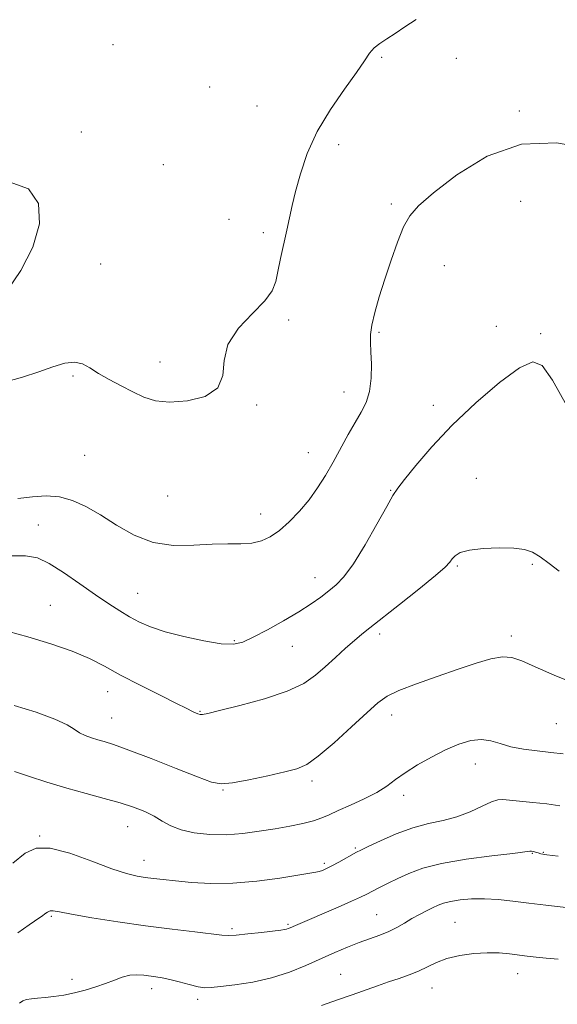
# Model space of a CAD drawing. Extents: x 2077300 to 2080200, y 357300 to 360200.
# Drawn here: x 2078714 to 2078865, y 358037 to 358313 of the extents above; entities that cross this region are included whole.
import ezdxf

# ---------------------------------------------------------------- set-up
doc = ezdxf.new("R2010")
doc.units = 0
doc.header["$MEASUREMENT"] = 0
for name, color, linetype, lineweight in [('DTM SPOT ELEVATION', 2, 'Continuous', 13), ('INDEX CONTOUR', 41, 'Continuous', 13), ('INTERMEDIATE CONTOUR', 44, 'Continuous', 0)]:
    doc.layers.add(name, color=color, linetype=linetype, lineweight=lineweight)

msp = doc.modelspace()

# ---------------------------------------------------------------- linework, layer by layer
at = {"layer": 'DTM SPOT ELEVATION'}
for p in [(2078740.4, 358306.35, 1177.1), (2078815.67, 358302.82, 1175.8), (2078836.59, 358302.55, 1174.9), (2078767.42, 358294.52, 1177.6), (2078780.72, 358289.17, 1177.2), (2078854.26, 358287.77, 1174.2), (2078731.44, 358281.87, 1176.3), (2078803.66, 358278.3, 1175.4), (2078754.47, 358272.75, 1176.5), (2078854.68, 358262.47, 1172.9), (2078818.42, 358261.74, 1174.3), (2078772.91, 358257.45, 1177.3), (2078782.54, 358253.71, 1176.4), (2078736.9, 358244.92, 1176.5), (2078833.26, 358244.45, 1173.1), (2078789.61, 358229.24, 1175.6), (2078847.88, 358227.46, 1172.1), (2078814.91, 358225.7, 1173.8), (2078860.27, 358225.36, 1172.2), (2078753.55, 358217.44, 1176.3), (2078729.1, 358213.47, 1175.9), (2078805.1, 358209, 1174.7), (2078780.62, 358205.39, 1175.9), (2078830.17, 358205.26, 1172.5), (2078732.38, 358191.26, 1175.4), (2078795.12, 358192.07, 1174.8), (2078842.21, 358184.86, 1170.8), (2078755.73, 358179.88, 1175.4), (2078818.17, 358181.5, 1172.1), (2078781.77, 358174.82, 1174.6), (2078719.39, 358171.79, 1172.8), (2078836.86, 358160.24, 1169.8), (2078857.91, 358160.77, 1169.8), (2078797.01, 358157.02, 1172.7), (2078747.23, 358152.64, 1172.9), (2078722.74, 358149.22, 1170.8), (2078815.14, 358141.23, 1169.6), (2078774.38, 358139.38, 1172.2), (2078852.04, 358140.65, 1168.4), (2078790.61, 358137.79, 1171.2), (2078738.87, 358125.08, 1169.3), (2078764.71, 358119.52, 1170.1), (2078739.97, 358117.68, 1168.9), (2078818.5, 358118.52, 1167.4), (2078864.62, 358116.07, 1167.1), (2078841.95, 358104.8, 1165.3), (2078796.18, 358100.05, 1167.6), (2078771.23, 358097.54, 1167.9), (2078821.83, 358096.03, 1165.5), (2078744.48, 358087.28, 1165.2), (2078719.75, 358084.62, 1164.1), (2078808.3, 358081.25, 1164.2), (2078749.07, 358077.77, 1164.7), (2078857.96, 358079.77, 1161.9), (2078861.04, 358080.02, 1162.1), (2078799.58, 358076.98, 1164.3), (2078723.08, 358062.14, 1161.8), (2078814.25, 358062.57, 1160.9), (2078773.75, 358058.69, 1162.3), (2078789.46, 358059.9, 1162.2), (2078836.26, 358060.43, 1158.9), (2078728.86, 358044.44, 1160.4), (2078804.15, 358045.9, 1158.9), (2078853.78, 358046.09, 1157.3), (2078751.22, 358041.83, 1159.5), (2078829.79, 358042.07, 1157.2), (2078764.11, 358038.89, 1159.6)]:
    msp.add_point(p, dxfattribs=at)
at = {"layer": 'INDEX CONTOUR'}
for points in [[(2078711.063, 358141.879, 1170), (2078716.523, 358140.4, 1170), (2078722.903, 358138.509, 1170), (2078728.943, 358136.446, 1170), (2078733.7559, 358134.38, 1170), (2078737.94, 358132.198, 1170), (2078742.467, 358129.719, 1170), (2078747.952, 358126.876, 1170), (2078753.58, 358124.059, 1170), (2078758.177, 358121.778, 1170), (2078760.898, 358120.395, 1170), (2078762.847, 358119.367, 1170), (2078763.484, 358119.091, 1170), (2078764.1589, 358118.855, 1170), (2078764.774, 358118.699, 1170), (2078765.416, 358118.6861, 1170), (2078766.9, 358118.9831, 1170), (2078770.2251, 358119.783, 1170), (2078775.942, 358121.206, 1170), (2078782.8259, 358123.094, 1170), (2078789.209, 358125.214, 1170), (2078793.835, 358127.39, 1170), (2078797.11, 358129.647, 1170), (2078799.857, 358132.066, 1170), (2078802.709, 358134.665, 1170), (2078805.541, 358137.21, 1170), (2078808.0409, 358139.4089, 1170), (2078810.0941, 358141.136, 1170), (2078812.366, 358142.95, 1170), (2078820.645, 358149.444, 1170), (2078826.119, 358153.795, 1170), (2078830.747, 358157.571, 1170), (2078833.499, 358159.989, 1170), (2078834.813, 358161.357, 1170), (2078835.497, 358162.256, 1170), (2078836.298, 358163.147, 1170), (2078837.74, 358164.014, 1170), (2078840.287, 358164.722, 1170), (2078844.166, 358165.161, 1170), (2078848.636, 358165.326, 1170), (2078852.718, 358165.235, 1170), (2078855.703, 358164.879, 1170), (2078857.96, 358164.135, 1170), (2078860.132, 358162.848, 1170), (2078862.687, 358160.96, 1170), (2078865.414, 358158.786, 1170)], [(2078714.138, 358037.823, 1160), (2078715.036, 358038.401, 1160), (2078716.139, 358038.796, 1160), (2078717.515, 358039.028, 1160), (2078719.218, 358039.18, 1160), (2078721.3, 358039.355, 1160), (2078723.783, 358039.638, 1160), (2078726.573, 358040.065, 1160), (2078729.546, 358040.659, 1160), (2078732.5781, 358041.429, 1160), (2078735.537, 358042.326, 1160), (2078738.292, 358043.2901, 1160), (2078740.747, 358044.247, 1160), (2078742.963, 358045.063, 1160), (2078745.037, 358045.591, 1160), (2078747.043, 358045.735, 1160), (2078748.958, 358045.607, 1160), (2078752.378, 358045.147, 1160), (2078754.122, 358044.865, 1160), (2078756.254, 358044.412, 1160), (2078758.926, 358043.728, 1160), (2078761.758, 358042.9769, 1160), (2078764.234, 358042.376, 1160), (2078766.068, 358042.097, 1160), (2078767.876, 358042.129, 1160), (2078770.503, 358042.411, 1160), (2078774.536, 358042.911, 1160), (2078779.5439, 358043.703, 1160), (2078784.837, 358044.8831, 1160), (2078789.845, 358046.495, 1160), (2078794.461, 358048.361, 1160), (2078802.558, 358051.9611, 1160), (2078806.095, 358053.458, 1160), (2078809.351, 358054.737, 1160), (2078815.133, 358056.807, 1160), (2078817.663, 358057.835, 1160), (2078819.964, 358058.994, 1160), (2078822.108, 358060.232, 1160), (2078824.184, 358061.46, 1160), (2078826.246, 358062.602, 1160), (2078828.214, 358063.622, 1160), (2078829.973, 358064.496, 1160), (2078831.489, 358065.21, 1160), (2078833.048, 358065.794, 1160), (2078835.016, 358066.288, 1160), (2078837.663, 358066.709, 1160), (2078840.887, 358066.993, 1160), (2078844.493, 358067.051, 1160), (2078848.329, 358066.827, 1160), (2078852.439, 358066.387, 1160), (2078856.913, 358065.831, 1160), (2078861.706, 358065.251, 1160), (2078869.793, 358064.291, 1160)]]:
    msp.add_polyline3d(points, dxfattribs=at)
at = {"layer": 'INTERMEDIATE CONTOUR'}
for points in [[(2078710.3159, 358211.883, 1176), (2078714.978, 358213.143, 1176), (2078719.519, 358214.69, 1176), (2078723.487, 358216.087, 1176), (2078726.82, 358217.062, 1176), (2078729.556, 358217.381, 1176), (2078731.794, 358216.892, 1176), (2078733.896, 358215.756, 1176), (2078736.2911, 358214.212, 1176), (2078739.271, 358212.484, 1176), (2078742.6, 358210.717, 1176), (2078745.91, 358209.039, 1176), (2078748.988, 358207.5901, 1176), (2078752.243, 358206.556, 1176), (2078756.242, 358206.133, 1176), (2078761.234, 358206.506, 1176), (2078766.194, 358207.811, 1176), (2078769.782, 358210.171, 1176), (2078771.163, 358213.62, 1176), (2078771.533, 358217.829, 1176), (2078772.592, 358222.3781, 1176), (2078775.525, 358226.874, 1176), (2078779.451, 358231.029, 1176), (2078782.967, 358234.5799, 1176), (2078785.026, 358237.409, 1176), (2078785.986, 358239.964, 1176), (2078786.559, 358242.8359, 1176), (2078787.308, 358246.433, 1176), (2078789.0929, 358254.33, 1176), (2078790.608, 358261.241, 1176), (2078791.557, 358265.224, 1176), (2078792.891, 358270.173, 1176), (2078794.835, 358275.888, 1176), (2078797.62, 358282.018, 1176), (2078801.301, 358288.18, 1176), (2078805.239, 358293.864, 1176), (2078808.618, 358298.528, 1176), (2078810.859, 358301.796, 1176), (2078812.317, 358303.9551, 1176), (2078813.581, 358305.457, 1176), (2078815.143, 358306.716, 1176), (2078817.099, 358307.989, 1176), (2078819.449, 358309.495, 1176), (2078822.194, 358311.3679, 1176), (2078825.3451, 358313.397, 1176)], [(2078713.679, 358179.186, 1174), (2078717.776, 358179.66, 1174), (2078721.622, 358179.896, 1174), (2078725.319, 358179.63, 1174), (2078728.9829, 358178.651, 1174), (2078732.767, 358176.953, 1174), (2078736.834, 358174.583, 1174), (2078741.321, 358171.694, 1174), (2078746.247, 358168.879, 1174), (2078751.604, 358166.836, 1174), (2078757.31, 358166.0481, 1174), (2078762.992, 358166.117, 1174), (2078768.202, 358166.425, 1174), (2078772.596, 358166.506, 1174), (2078776.242, 358166.494, 1174), (2078779.309, 358166.672, 1174), (2078781.977, 358167.289, 1174), (2078784.468, 358168.456, 1174), (2078787.016, 358170.246, 1174), (2078789.777, 358172.686, 1174), (2078792.615, 358175.618, 1174), (2078795.315, 358178.835, 1174), (2078797.725, 358182.174, 1174), (2078799.921, 358185.656, 1174), (2078802.043, 358189.344, 1174), (2078806.29, 358197.074, 1174), (2078808.25, 358200.522, 1174), (2078809.966, 358203.3979, 1174), (2078811.34, 358206.092, 1174), (2078812.276, 358209.138, 1174), (2078812.722, 358212.867, 1174), (2078812.802, 358216.814, 1174), (2078812.683, 358220.31, 1174), (2078812.536, 358222.921, 1174), (2078812.547, 358225.153, 1174), (2078812.907, 358227.746, 1174), (2078813.753, 358231.278, 1174), (2078815.018, 358235.665, 1174), (2078816.581, 358240.6621, 1174), (2078818.321, 358245.966, 1174), (2078820.114, 358251.037, 1174), (2078821.837, 358255.28, 1174), (2078823.545, 358258.385, 1174), (2078826.015, 358261.189, 1174), (2078830.202, 358264.813, 1174), (2078836.778, 358269.888, 1174), (2078845.261, 358275.059, 1174), (2078854.885, 358278.48, 1174), (2078864.807, 358278.862, 1174), (2078873.889, 358277.16, 1174)], [(2078711.225, 358267.956, 1176), (2078716.634, 358265.994, 1176), (2078719.453, 358261.881, 1176), (2078719.737, 358256.155, 1176), (2078717.913, 358249.635, 1176), (2078714.497, 358243.074, 1176), (2078710.358, 358236.9679, 1176)], [(2078711.278, 358163.125, 1172), (2078715.8521, 358163.154, 1172), (2078719.173, 358162.53, 1172), (2078722.434, 358160.988, 1172), (2078726.523, 358158.412, 1172), (2078731.0869, 358155.276, 1172), (2078735.468, 358152.202, 1172), (2078739.157, 358149.681, 1172), (2078742.257, 358147.679, 1172), (2078745.024, 358146.028, 1172), (2078747.755, 358144.576, 1172), (2078750.912, 358143.219, 1172), (2078754.999, 358141.869, 1172), (2078760.254, 358140.493, 1172), (2078765.857, 358139.286, 1172), (2078770.718, 358138.502, 1172), (2078774.112, 358138.359, 1172), (2078776.739, 358138.941, 1172), (2078779.664, 358140.297, 1172), (2078783.638, 358142.401, 1172), (2078788.173, 358144.921, 1172), (2078792.471, 358147.45, 1172), (2078795.914, 358149.666, 1172), (2078798.609, 358151.577, 1172), (2078800.8449, 358153.277, 1172), (2078802.911, 358154.963, 1172), (2078805.115, 358157.253, 1172), (2078807.767, 358160.87, 1172), (2078811.014, 358166.167, 1172), (2078814.348, 358172.03, 1172), (2078817.096, 358176.976, 1172), (2078818.847, 358180.004, 1172), (2078820.229, 358182.037, 1172), (2078822.128, 358184.478, 1172), (2078825.272, 358188.416, 1172), (2078829.733, 358193.666, 1172), (2078835.426, 358199.729, 1172), (2078842.088, 358206.031, 1172), (2078848.764, 358211.705, 1172), (2078854.326, 358215.81, 1172), (2078858.036, 358217.518, 1172), (2078860.72, 358216.445, 1172), (2078863.594, 358212.32, 1172), (2078867.609, 358205.175, 1172)], [(2078712.625, 358121.14, 1168), (2078718.858, 358119.278, 1168), (2078724.079, 358117.368, 1168), (2078727.469, 358115.789, 1168), (2078729.506, 358114.551, 1168), (2078730.992, 358113.572, 1168), (2078732.577, 358112.78, 1168), (2078734.305, 358112.13, 1168), (2078736.066, 358111.586, 1168), (2078737.912, 358111.055, 1168), (2078740.527, 358110.217, 1168), (2078744.758, 358108.696, 1168), (2078751.024, 358106.297, 1168), (2078758.033, 358103.552, 1168), (2078764.069, 358101.173, 1168), (2078767.959, 358099.73, 1168), (2078770.699, 358099.216, 1168), (2078773.831, 358099.479, 1168), (2078778.432, 358100.338, 1168), (2078783.735, 358101.483, 1168), (2078788.5119, 358102.574, 1168), (2078791.924, 358103.45, 1168), (2078794.689, 358104.664, 1168), (2078797.914, 358106.9499, 1168), (2078802.344, 358110.731, 1168), (2078807.2619, 358115.19, 1168), (2078811.5879, 358119.201, 1168), (2078814.624, 358121.938, 1168), (2078817.195, 358123.77, 1168), (2078820.509, 358125.369, 1168), (2078825.409, 358127.252, 1168), (2078831.278, 358129.32, 1168), (2078837.136, 358131.322, 1168), (2078842.178, 358133.021, 1168), (2078846.302, 358134.244, 1168), (2078849.581, 358134.83, 1168), (2078852.224, 358134.652, 1168), (2078854.977, 358133.705, 1168), (2078858.722, 358132.016, 1168), (2078864.005, 358129.708, 1168), (2078870.019, 358127.275, 1168)], [(2078712.766, 358102.655, 1166), (2078716.661, 358101.361, 1166), (2078721.78, 358099.73, 1166), (2078727.391, 358098.043, 1166), (2078732.854, 358096.524, 1166), (2078737.903, 358095.166, 1166), (2078742.363, 358093.906, 1166), (2078746.114, 358092.685, 1166), (2078749.237, 358091.451, 1166), (2078751.867, 358090.156, 1166), (2078754.187, 358088.784, 1166), (2078756.576, 358087.454, 1166), (2078759.463, 358086.314, 1166), (2078763.156, 358085.496, 1166), (2078767.47, 358085.045, 1166), (2078772.101, 358084.988, 1166), (2078776.777, 358085.321, 1166), (2078781.369, 358085.928, 1166), (2078785.781, 358086.663, 1166), (2078789.902, 358087.407, 1166), (2078793.56, 358088.146, 1166), (2078796.565, 358088.892, 1166), (2078798.866, 358089.673, 1166), (2078800.968, 358090.595, 1166), (2078803.5139, 358091.777, 1166), (2078806.927, 358093.296, 1166), (2078810.745, 358095.04, 1166), (2078814.288, 358096.85, 1166), (2078817.09, 358098.615, 1166), (2078819.549, 358100.411, 1166), (2078822.278, 358102.359, 1166), (2078825.72, 358104.521, 1166), (2078829.637, 358106.721, 1166), (2078833.619, 358108.723, 1166), (2078837.324, 358110.31, 1166), (2078840.669, 358111.34, 1166), (2078843.635, 358111.689, 1166), (2078846.272, 358111.317, 1166), (2078848.8869, 358110.507, 1166), (2078851.854, 358109.628, 1166), (2078855.418, 358108.964, 1166), (2078859.309, 358108.48, 1166), (2078863.13, 358108.0609, 1166), (2078866.533, 358107.624, 1166)], [(2078712.295, 358077.006, 1164), (2078715.691, 358079.796, 1164), (2078718.822, 358081.249, 1164), (2078722.785, 358081.229, 1164), (2078728.2841, 358079.765, 1164), (2078734.463, 358077.547, 1164), (2078740.073, 358075.427, 1164), (2078744.179, 358074.068, 1164), (2078747.088, 358073.357, 1164), (2078749.417, 358072.988, 1164), (2078751.74, 358072.7001, 1164), (2078754.452, 358072.4, 1164), (2078757.903, 358072.039, 1164), (2078762.362, 358071.616, 1164), (2078767.77, 358071.322, 1164), (2078773.986, 358071.396, 1164), (2078780.73, 358071.984, 1164), (2078787.167, 358072.849, 1164), (2078795.515, 358074.173, 1164), (2078797.2149, 358074.46, 1164), (2078798.186, 358074.684, 1164), (2078799.094, 358074.992, 1164), (2078800.212, 358075.4841, 1164), (2078801.715, 358076.249, 1164), (2078803.675, 358077.313, 1164), (2078808.6351, 358080.077, 1164), (2078809.824, 358080.676, 1164), (2078811.865, 358081.6519, 1164), (2078815.326, 358083.27, 1164), (2078819.754, 358085.187, 1164), (2078824.446, 358086.913, 1164), (2078828.834, 358088.102, 1164), (2078832.906, 358089.008, 1164), (2078836.786, 358090.031, 1164), (2078840.525, 358091.437, 1164), (2078843.867, 358092.947, 1164), (2078846.479, 358094.1511, 1164), (2078848.213, 358094.741, 1164), (2078849.648, 358094.833, 1164), (2078858.113, 358094.018, 1164), (2078861.9829, 358093.598, 1164), (2078865.667, 358093.1071, 1164)], [(2078713.704, 358057.447, 1162), (2078716.824, 358059.684, 1162), (2078719.874, 358061.754, 1162), (2078720.571, 358062.245, 1162), (2078721.264, 358062.775, 1162), (2078722.002, 358063.279, 1162), (2078722.747, 358063.609, 1162), (2078723.615, 358063.639, 1162), (2078725.324, 358063.3331, 1162), (2078728.744, 358062.679, 1162), (2078734.432, 358061.7, 1162), (2078741.686, 358060.552, 1162), (2078749.492, 358059.423, 1162), (2078756.908, 358058.471, 1162), (2078763.282, 358057.727, 1162), (2078770.8891, 358056.856, 1162), (2078772.775, 358056.741, 1162), (2078774.927, 358056.855, 1162), (2078778.207, 358057.186, 1162), (2078781.995, 358057.62, 1162), (2078787.382, 358058.268, 1162), (2078788.468, 358058.417, 1162), (2078789.04, 358058.535, 1162), (2078789.507, 358058.687, 1162), (2078790.012, 358058.893, 1162), (2078791.489, 358059.54, 1162), (2078803.511, 358064.695, 1162), (2078807.2591, 358066.339, 1162), (2078809.79, 358067.503, 1162), (2078811.503, 358068.353, 1162), (2078813.0791, 358069.171, 1162), (2078815.066, 358070.182, 1162), (2078817.485, 358071.387, 1162), (2078820.229, 358072.73, 1162), (2078823.304, 358074.149, 1162), (2078827.186, 358075.568, 1162), (2078832.465, 358076.906, 1162), (2078839.358, 358078.085, 1162), (2078846.578, 358079.052, 1162), (2078852.4661, 358079.757, 1162), (2078857.218, 358080.35, 1162), (2078857.735, 358080.357, 1162), (2078858.233, 358080.258, 1162), (2078858.844, 358080.091, 1162), (2078859.518, 358079.889, 1162), (2078860.344, 358079.666, 1162), (2078861.974, 358079.372, 1162), (2078865.199, 358078.944, 1162)], [(2078798.817, 358037.088, 1158), (2078803.256, 358038.6831, 1158), (2078807.422, 358040.147, 1158), (2078814.478, 358042.654, 1158), (2078817.5871, 358043.727, 1158), (2078820.571, 358044.716, 1158), (2078823.409, 358045.698, 1158), (2078826.046, 358046.765, 1158), (2078828.494, 358047.9669, 1158), (2078831.025, 358049.191, 1158), (2078833.981, 358050.284, 1158), (2078837.57, 358051.118, 1158), (2078841.485, 358051.658, 1158), (2078845.285, 358051.8969, 1158), (2078848.625, 358051.845, 1158), (2078851.528, 358051.601, 1158), (2078856.515, 358050.989, 1158), (2078858.984, 358050.714, 1158), (2078861.7849, 358050.432, 1158), (2078865.174, 358050.146, 1158)]]:
    msp.add_polyline3d(points, dxfattribs=at)

doc.saveas('drawing.dxf')
